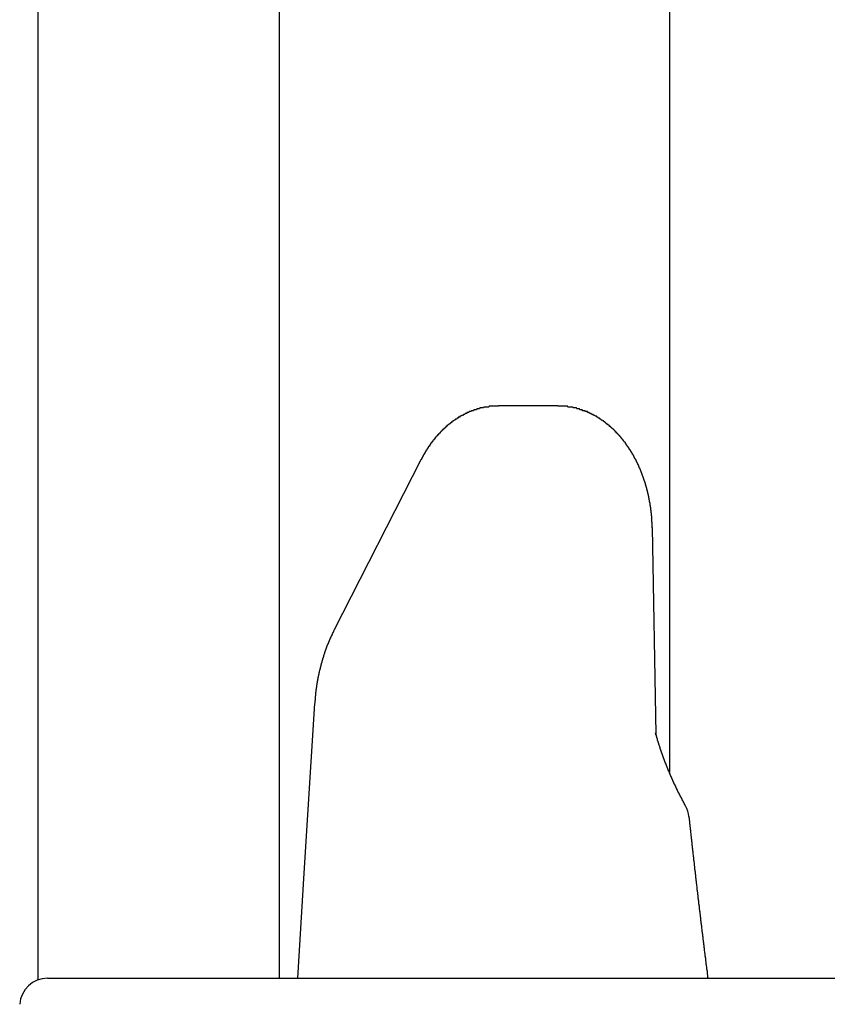
# Model space of a CAD drawing. Extents: x 0 to 990, y 0 to 1595.
# Drawn here: x 205 to 214, y 1351 to 1362 of the extents above; entities that cross this region are included whole.
import ezdxf

# ---------------------------------------------------------------- set-up
doc = ezdxf.new("R2010")
doc.units = 0
doc.layers.get('0').update_dxf_attribs({"linetype": 'CONTINUOUS'})
doc.layers.add('YKK_12', color=2, linetype='CONTINUOUS')
doc.layers.add('YKK_13', color=4, linetype='CONTINUOUS')

msp = doc.modelspace()

# ---------------------------------------------------------------- linework, layer by layer
for points in [[(210.45, 1357.51, 0), (210.447, 1357.51, 0), (210.444, 1357.51, 0), (210.441, 1357.51, 0), (210.438, 1357.51, 0), (210.435, 1357.51, 0), (210.432, 1357.51, 0), (210.429, 1357.51, 0), (210.426, 1357.51, 0), (210.424, 1357.51, 0), (210.421, 1357.51, 0), (210.418, 1357.51, 0), (210.415, 1357.51, 0), (210.412, 1357.51, 0), (210.409, 1357.51, 0), (210.406, 1357.51, 0), (210.403, 1357.51, 0), (210.4, 1357.51, 0), (210.397, 1357.51, 0), (210.394, 1357.51, 0), (210.391, 1357.51, 0), (210.389, 1357.51, 0), (210.386, 1357.51, 0), (210.383, 1357.51, 0), (210.38, 1357.51, 0), (210.377, 1357.51, 0), (210.374, 1357.51, 0), (210.371, 1357.51, 0), (210.368, 1357.51, 0), (210.365, 1357.51, 0), (210.362, 1357.51, 0), (210.36, 1357.51, 0), (210.357, 1357.51, 0), (210.354, 1357.51, 0), (210.351, 1357.51, 0), (210.348, 1357.51, 0), (210.345, 1357.5, 0), (210.342, 1357.5, 0), (210.339, 1357.5, 0), (210.336, 1357.5, 0), (210.333, 1357.5, 0), (210.331, 1357.5, 0), (210.328, 1357.5, 0), (210.325, 1357.5, 0), (210.322, 1357.5, 0), (210.319, 1357.5, 0), (210.316, 1357.5, 0), (210.313, 1357.5, 0), (210.31, 1357.5, 0), (210.308, 1357.5, 0), (210.305, 1357.5, 0), (210.302, 1357.5, 0), (210.299, 1357.5, 0), (210.296, 1357.5, 0), (210.293, 1357.5, 0), (210.29, 1357.5, 0), (210.288, 1357.49, 0), (210.285, 1357.49, 0), (210.282, 1357.49, 0), (210.279, 1357.49, 0), (210.276, 1357.49, 0), (210.273, 1357.49, 0), (210.27, 1357.49, 0), (210.268, 1357.49, 0), (210.265, 1357.49, 0), (210.262, 1357.49, 0), (210.259, 1357.49, 0), (210.256, 1357.49, 0), (210.254, 1357.49, 0), (210.251, 1357.49, 0), (210.248, 1357.49, 0), (210.245, 1357.48, 0), (210.242, 1357.48, 0), (210.239, 1357.48, 0), (210.237, 1357.48, 0), (210.234, 1357.48, 0), (210.231, 1357.48, 0), (210.228, 1357.48, 0), (210.226, 1357.48, 0), (210.223, 1357.48, 0), (210.22, 1357.48, 0), (210.217, 1357.48, 0), (210.214, 1357.48, 0), (210.212, 1357.47, 0), (210.209, 1357.47, 0), (210.206, 1357.47, 0), (210.203, 1357.47, 0), (210.201, 1357.47, 0), (210.198, 1357.47, 0), (210.195, 1357.47, 0), (210.192, 1357.47, 0), (210.19, 1357.47, 0), (210.187, 1357.47, 0), (210.184, 1357.47, 0), (210.181, 1357.46, 0), (210.179, 1357.46, 0), (210.176, 1357.46, 0), (210.173, 1357.46, 0), (210.171, 1357.46, 0), (210.168, 1357.46, 0), (210.165, 1357.46, 0), (210.162, 1357.46, 0), (210.16, 1357.46, 0), (210.157, 1357.46, 0), (210.154, 1357.45, 0), (210.152, 1357.45, 0), (210.149, 1357.45, 0), (210.146, 1357.45, 0), (210.144, 1357.45, 0), (210.141, 1357.45, 0), (210.138, 1357.45, 0), (210.136, 1357.45, 0), (210.133, 1357.45, 0), (210.13, 1357.44, 0), (210.128, 1357.44, 0), (210.125, 1357.44, 0), (210.122, 1357.44, 0), (210.12, 1357.44, 0), (210.117, 1357.44, 0), (210.115, 1357.44, 0), (210.112, 1357.44, 0), (210.109, 1357.44, 0), (210.107, 1357.43, 0), (210.104, 1357.43, 0), (210.102, 1357.43, 0), (210.099, 1357.43, 0), (210.096, 1357.43, 0), (210.094, 1357.43, 0), (210.091, 1357.43, 0), (210.089, 1357.43, 0), (210.086, 1357.42, 0), (210.084, 1357.42, 0), (210.081, 1357.42, 0), (210.078, 1357.42, 0), (210.076, 1357.42, 0), (210.073, 1357.42, 0), (210.071, 1357.42, 0), (210.068, 1357.41, 0), (210.066, 1357.41, 0), (210.063, 1357.41, 0), (210.061, 1357.41, 0), (210.058, 1357.41, 0), (210.056, 1357.41, 0), (210.053, 1357.41, 0), (210.051, 1357.41, 0), (210.048, 1357.4, 0), (210.046, 1357.4, 0), (210.043, 1357.4, 0), (210.041, 1357.4, 0), (210.038, 1357.4, 0), (210.036, 1357.4, 0), (210.033, 1357.4, 0), (210.031, 1357.39, 0), (210.028, 1357.39, 0), (210.026, 1357.39, 0), (210.024, 1357.39, 0), (210.021, 1357.39, 0), (210.019, 1357.39, 0), (210.016, 1357.39, 0), (210.014, 1357.38, 0), (210.011, 1357.38, 0), (210.009, 1357.38, 0), (210.007, 1357.38, 0), (210.004, 1357.38, 0), (210.002, 1357.38, 0), (210, 1357.37, 0), (209.997, 1357.37, 0), (209.995, 1357.37, 0), (209.992, 1357.37, 0), (209.99, 1357.37, 0), (209.988, 1357.37, 0), (209.985, 1357.37, 0), (209.983, 1357.36, 0), (209.981, 1357.36, 0), (209.978, 1357.36, 0), (209.976, 1357.36, 0), (209.974, 1357.36, 0), (209.971, 1357.36, 0), (209.969, 1357.35, 0), (209.967, 1357.35, 0), (209.964, 1357.35, 0), (209.962, 1357.35, 0), (209.96, 1357.35, 0), (209.958, 1357.35, 0), (209.955, 1357.34, 0), (209.953, 1357.34, 0), (209.951, 1357.34, 0), (209.948, 1357.34, 0), (209.946, 1357.34, 0), (209.944, 1357.34, 0), (209.942, 1357.33, 0), (209.939, 1357.33, 0), (209.937, 1357.33, 0), (209.935, 1357.33, 0), (209.933, 1357.33, 0), (209.931, 1357.33, 0), (209.928, 1357.32, 0), (209.926, 1357.32, 0), (209.924, 1357.32, 0), (209.922, 1357.32, 0), (209.92, 1357.32, 0), (209.917, 1357.31, 0), (209.915, 1357.31, 0), (209.913, 1357.31, 0), (209.911, 1357.31, 0), (209.909, 1357.31, 0), (209.907, 1357.31, 0), (209.904, 1357.3, 0), (209.902, 1357.3, 0), (209.9, 1357.3, 0), (209.898, 1357.3, 0), (209.896, 1357.3, 0), (209.894, 1357.3, 0), (209.892, 1357.29, 0), (209.89, 1357.29, 0), (209.887, 1357.29, 0), (209.885, 1357.29, 0), (209.883, 1357.29, 0), (209.881, 1357.28, 0), (209.879, 1357.28, 0), (209.877, 1357.28, 0), (209.875, 1357.28, 0), (209.873, 1357.28, 0), (209.871, 1357.27, 0), (209.869, 1357.27, 0), (209.867, 1357.27, 0), (209.865, 1357.27, 0), (209.863, 1357.27, 0), (209.861, 1357.27, 0), (209.859, 1357.26, 0), (209.857, 1357.26, 0), (209.855, 1357.26, 0), (209.853, 1357.26, 0), (209.851, 1357.26, 0), (209.849, 1357.25, 0), (209.847, 1357.25, 0), (209.845, 1357.25, 0), (209.843, 1357.25, 0), (209.841, 1357.25, 0), (209.839, 1357.24, 0), (209.837, 1357.24, 0), (209.835, 1357.24, 0), (209.833, 1357.24, 0), (209.831, 1357.24, 0), (209.829, 1357.23, 0), (209.827, 1357.23, 0), (209.825, 1357.23, 0), (209.823, 1357.23, 0), (209.821, 1357.23, 0), (209.819, 1357.22, 0), (209.818, 1357.22, 0), (209.816, 1357.22, 0), (209.814, 1357.22, 0), (209.812, 1357.22, 0), (209.81, 1357.21, 0), (209.808, 1357.21, 0), (209.806, 1357.21, 0), (209.804, 1357.21, 0), (209.803, 1357.21, 0), (209.801, 1357.2, 0), (209.799, 1357.2, 0), (209.797, 1357.2, 0), (209.795, 1357.2, 0), (209.793, 1357.2, 0), (209.792, 1357.19, 0), (209.79, 1357.19, 0), (209.788, 1357.19, 0), (209.786, 1357.19, 0), (209.784, 1357.19, 0), (209.782, 1357.18, 0), (209.781, 1357.18, 0), (209.779, 1357.18, 0), (209.777, 1357.18, 0), (209.775, 1357.18, 0), (209.774, 1357.17, 0), (209.772, 1357.17, 0), (209.77, 1357.17, 0), (209.768, 1357.17, 0), (209.767, 1357.17, 0), (209.765, 1357.16, 0), (209.763, 1357.16, 0), (209.761, 1357.16, 0), (209.76, 1357.16, 0), (209.758, 1357.15, 0), (209.756, 1357.15, 0), (209.754, 1357.15, 0), (209.753, 1357.15, 0), (209.751, 1357.15, 0), (209.749, 1357.14, 0), (209.748, 1357.14, 0), (209.746, 1357.14, 0), (209.744, 1357.14, 0), (209.743, 1357.14, 0), (209.741, 1357.13, 0), (209.739, 1357.13, 0), (209.738, 1357.13, 0), (209.736, 1357.13, 0), (209.734, 1357.12, 0), (209.733, 1357.12, 0), (209.731, 1357.12, 0), (209.729, 1357.12, 0), (209.728, 1357.12, 0), (209.726, 1357.11, 0), (209.725, 1357.11, 0), (209.723, 1357.11, 0), (209.721, 1357.11, 0), (209.72, 1357.11, 0), (209.718, 1357.1, 0), (209.717, 1357.1, 0), (209.715, 1357.1, 0), (209.713, 1357.1, 0), (209.712, 1357.09, 0), (209.71, 1357.09, 0), (209.709, 1357.09, 0), (209.707, 1357.09, 0), (209.706, 1357.09, 0), (209.704, 1357.08, 0), (209.703, 1357.08, 0), (209.701, 1357.08, 0), (209.7, 1357.08, 0), (209.698, 1357.07, 0), (209.697, 1357.07, 0), (209.695, 1357.07, 0), (209.694, 1357.07, 0), (209.692, 1357.07, 0), (209.691, 1357.06, 0), (209.689, 1357.06, 0), (209.688, 1357.06, 0), (209.686, 1357.06, 0), (209.685, 1357.05, 0), (209.683, 1357.05, 0), (209.682, 1357.05, 0), (209.68, 1357.05, 0), (209.679, 1357.05, 0), (209.677, 1357.04, 0), (209.676, 1357.04, 0), (209.675, 1357.04, 0), (209.673, 1357.04, 0), (209.672, 1357.03, 0), (209.67, 1357.03, 0), (209.669, 1357.03, 0), (209.668, 1357.03, 0), (209.666, 1357.02, 0), (209.665, 1357.02, 0), (209.664, 1357.02, 0), (209.662, 1357.02, 0), (209.661, 1357.02, 0), (209.659, 1357.01, 0), (209.658, 1357.01, 0), (209.657, 1357.01, 0), (209.655, 1357.01, 0), (209.654, 1357, 0), (209.653, 1357, 0), (209.651, 1357, 0), (209.65, 1357, 0), (209.649, 1356.99, 0), (209.647, 1356.99, 0), (209.646, 1356.99, 0), (209.645, 1356.99, 0), (209.644, 1356.99, 0), (209.642, 1356.98, 0), (209.641, 1356.98, 0), (209.64, 1356.98, 0), (209.638, 1356.98, 0), (209.637, 1356.97, 0), (209.636, 1356.97, 0), (209.634, 1356.97, 0), (209.633, 1356.97, 0), (209.632, 1356.96, 0), (209.631, 1356.96, 0), (209.629, 1356.96, 0), (209.628, 1356.96, 0), (209.627, 1356.96, 0), (209.626, 1356.95, 0), (209.624, 1356.95, 0), (209.623, 1356.95, 0), (209.622, 1356.95, 0), (209.62, 1356.94, 0), (209.619, 1356.94, 0), (209.618, 1356.94, 0), (209.617, 1356.94, 0), (209.615, 1356.93, 0), (209.614, 1356.93, 0), (209.613, 1356.93, 0)], [(212.104, 1356.2, 0), (212.104, 1356.2, 0), (212.104, 1356.21, 0), (212.103, 1356.21, 0), (212.103, 1356.21, 0), (212.103, 1356.22, 0), (212.103, 1356.22, 0), (212.103, 1356.22, 0), (212.103, 1356.23, 0), (212.103, 1356.23, 0), (212.103, 1356.23, 0), (212.102, 1356.24, 0), (212.102, 1356.24, 0), (212.102, 1356.24, 0), (212.102, 1356.25, 0), (212.102, 1356.25, 0), (212.102, 1356.25, 0), (212.102, 1356.26, 0), (212.101, 1356.26, 0), (212.101, 1356.27, 0), (212.101, 1356.27, 0), (212.101, 1356.27, 0), (212.101, 1356.28, 0), (212.101, 1356.28, 0), (212.1, 1356.28, 0), (212.1, 1356.29, 0), (212.1, 1356.29, 0), (212.1, 1356.29, 0), (212.1, 1356.3, 0), (212.099, 1356.3, 0), (212.099, 1356.3, 0), (212.099, 1356.31, 0), (212.099, 1356.31, 0), (212.098, 1356.31, 0), (212.098, 1356.32, 0), (212.098, 1356.32, 0), (212.098, 1356.32, 0), (212.097, 1356.33, 0), (212.097, 1356.33, 0), (212.097, 1356.33, 0), (212.096, 1356.34, 0), (212.096, 1356.34, 0), (212.096, 1356.34, 0), (212.096, 1356.35, 0), (212.095, 1356.35, 0), (212.095, 1356.35, 0), (212.095, 1356.36, 0), (212.094, 1356.36, 0), (212.094, 1356.36, 0), (212.093, 1356.37, 0), (212.093, 1356.37, 0), (212.093, 1356.37, 0), (212.092, 1356.38, 0), (212.092, 1356.38, 0), (212.091, 1356.38, 0), (212.091, 1356.39, 0), (212.091, 1356.39, 0), (212.09, 1356.39, 0), (212.09, 1356.4, 0), (212.089, 1356.4, 0), (212.089, 1356.4, 0), (212.088, 1356.41, 0), (212.088, 1356.41, 0), (212.088, 1356.41, 0), (212.087, 1356.42, 0), (212.087, 1356.42, 0), (212.086, 1356.42, 0), (212.086, 1356.43, 0), (212.085, 1356.43, 0), (212.085, 1356.43, 0), (212.084, 1356.44, 0), (212.084, 1356.44, 0), (212.083, 1356.44, 0), (212.082, 1356.45, 0), (212.082, 1356.45, 0), (212.081, 1356.45, 0), (212.081, 1356.46, 0), (212.08, 1356.46, 0), (212.08, 1356.46, 0), (212.079, 1356.47, 0), (212.079, 1356.47, 0), (212.078, 1356.47, 0), (212.077, 1356.48, 0), (212.077, 1356.48, 0), (212.076, 1356.48, 0), (212.076, 1356.49, 0), (212.075, 1356.49, 0), (212.074, 1356.49, 0), (212.074, 1356.5, 0), (212.073, 1356.5, 0), (212.072, 1356.5, 0), (212.072, 1356.51, 0), (212.071, 1356.51, 0), (212.07, 1356.51, 0), (212.07, 1356.52, 0), (212.069, 1356.52, 0), (212.068, 1356.52, 0), (212.068, 1356.53, 0), (212.067, 1356.53, 0), (212.066, 1356.53, 0), (212.066, 1356.54, 0), (212.065, 1356.54, 0), (212.064, 1356.54, 0), (212.063, 1356.55, 0), (212.063, 1356.55, 0), (212.062, 1356.55, 0), (212.061, 1356.56, 0), (212.06, 1356.56, 0), (212.06, 1356.56, 0), (212.059, 1356.57, 0), (212.058, 1356.57, 0), (212.057, 1356.57, 0), (212.057, 1356.58, 0), (212.056, 1356.58, 0), (212.055, 1356.58, 0), (212.054, 1356.59, 0), (212.053, 1356.59, 0), (212.052, 1356.59, 0), (212.052, 1356.6, 0), (212.051, 1356.6, 0), (212.05, 1356.6, 0), (212.049, 1356.61, 0), (212.048, 1356.61, 0), (212.047, 1356.61, 0), (212.047, 1356.62, 0), (212.046, 1356.62, 0), (212.045, 1356.62, 0), (212.044, 1356.63, 0), (212.043, 1356.63, 0), (212.042, 1356.63, 0), (212.041, 1356.64, 0), (212.04, 1356.64, 0), (212.039, 1356.64, 0), (212.038, 1356.65, 0), (212.037, 1356.65, 0), (212.036, 1356.65, 0), (212.036, 1356.66, 0), (212.035, 1356.66, 0), (212.034, 1356.66, 0), (212.033, 1356.67, 0), (212.032, 1356.67, 0), (212.031, 1356.67, 0), (212.03, 1356.68, 0), (212.029, 1356.68, 0), (212.028, 1356.68, 0), (212.027, 1356.69, 0), (212.026, 1356.69, 0), (212.025, 1356.69, 0), (212.024, 1356.7, 0), (212.022, 1356.7, 0), (212.021, 1356.7, 0), (212.02, 1356.71, 0), (212.019, 1356.71, 0), (212.018, 1356.71, 0), (212.017, 1356.72, 0), (212.016, 1356.72, 0), (212.015, 1356.72, 0), (212.014, 1356.72, 0), (212.013, 1356.73, 0), (212.012, 1356.73, 0), (212.01, 1356.73, 0), (212.009, 1356.74, 0), (212.008, 1356.74, 0), (212.007, 1356.74, 0), (212.006, 1356.75, 0), (212.005, 1356.75, 0), (212.004, 1356.75, 0), (212.002, 1356.76, 0), (212.001, 1356.76, 0), (212, 1356.76, 0), (211.999, 1356.77, 0), (211.998, 1356.77, 0), (211.996, 1356.77, 0), (211.995, 1356.78, 0), (211.994, 1356.78, 0), (211.993, 1356.78, 0), (211.991, 1356.79, 0), (211.99, 1356.79, 0), (211.989, 1356.79, 0), (211.988, 1356.8, 0), (211.986, 1356.8, 0), (211.985, 1356.8, 0), (211.984, 1356.81, 0), (211.982, 1356.81, 0), (211.981, 1356.81, 0), (211.98, 1356.82, 0), (211.978, 1356.82, 0), (211.977, 1356.82, 0), (211.976, 1356.82, 0), (211.974, 1356.83, 0), (211.973, 1356.83, 0), (211.972, 1356.83, 0), (211.97, 1356.84, 0), (211.969, 1356.84, 0), (211.968, 1356.84, 0), (211.966, 1356.85, 0), (211.965, 1356.85, 0), (211.963, 1356.85, 0), (211.962, 1356.86, 0), (211.961, 1356.86, 0), (211.959, 1356.86, 0), (211.958, 1356.87, 0), (211.956, 1356.87, 0), (211.955, 1356.87, 0), (211.953, 1356.88, 0), (211.952, 1356.88, 0), (211.95, 1356.88, 0), (211.949, 1356.89, 0), (211.947, 1356.89, 0), (211.946, 1356.89, 0), (211.944, 1356.89, 0), (211.943, 1356.9, 0), (211.941, 1356.9, 0), (211.94, 1356.9, 0), (211.938, 1356.91, 0), (211.937, 1356.91, 0), (211.935, 1356.91, 0), (211.934, 1356.92, 0), (211.932, 1356.92, 0), (211.93, 1356.92, 0), (211.929, 1356.93, 0), (211.927, 1356.93, 0), (211.926, 1356.93, 0), (211.924, 1356.94, 0), (211.922, 1356.94, 0), (211.921, 1356.94, 0), (211.919, 1356.94, 0), (211.917, 1356.95, 0), (211.916, 1356.95, 0), (211.914, 1356.95, 0), (211.912, 1356.96, 0), (211.911, 1356.96, 0), (211.909, 1356.96, 0), (211.907, 1356.97, 0), (211.906, 1356.97, 0), (211.904, 1356.97, 0), (211.902, 1356.98, 0), (211.9, 1356.98, 0), (211.899, 1356.98, 0), (211.897, 1356.98, 0), (211.895, 1356.99, 0), (211.893, 1356.99, 0), (211.892, 1356.99, 0), (211.89, 1357, 0), (211.888, 1357, 0), (211.886, 1357, 0), (211.884, 1357.01, 0), (211.883, 1357.01, 0), (211.881, 1357.01, 0), (211.879, 1357.01, 0), (211.877, 1357.02, 0), (211.875, 1357.02, 0), (211.873, 1357.02, 0), (211.871, 1357.03, 0), (211.87, 1357.03, 0), (211.868, 1357.03, 0), (211.866, 1357.04, 0), (211.864, 1357.04, 0), (211.862, 1357.04, 0), (211.86, 1357.04, 0), (211.858, 1357.05, 0), (211.856, 1357.05, 0), (211.854, 1357.05, 0), (211.852, 1357.06, 0), (211.85, 1357.06, 0), (211.848, 1357.06, 0), (211.846, 1357.07, 0), (211.844, 1357.07, 0), (211.842, 1357.07, 0), (211.84, 1357.07, 0), (211.838, 1357.08, 0), (211.836, 1357.08, 0), (211.834, 1357.08, 0), (211.832, 1357.09, 0), (211.83, 1357.09, 0), (211.828, 1357.09, 0), (211.826, 1357.09, 0), (211.824, 1357.1, 0), (211.822, 1357.1, 0), (211.82, 1357.1, 0), (211.818, 1357.11, 0), (211.815, 1357.11, 0), (211.813, 1357.11, 0), (211.811, 1357.12, 0), (211.809, 1357.12, 0), (211.807, 1357.12, 0), (211.805, 1357.12, 0), (211.802, 1357.13, 0), (211.8, 1357.13, 0), (211.798, 1357.13, 0), (211.796, 1357.14, 0), (211.794, 1357.14, 0), (211.791, 1357.14, 0), (211.789, 1357.14, 0), (211.787, 1357.15, 0), (211.785, 1357.15, 0), (211.782, 1357.15, 0), (211.78, 1357.15, 0), (211.778, 1357.16, 0), (211.776, 1357.16, 0), (211.773, 1357.16, 0), (211.771, 1357.17, 0), (211.769, 1357.17, 0), (211.766, 1357.17, 0), (211.764, 1357.17, 0), (211.762, 1357.18, 0), (211.759, 1357.18, 0), (211.757, 1357.18, 0), (211.754, 1357.19, 0), (211.752, 1357.19, 0), (211.75, 1357.19, 0), (211.747, 1357.19, 0), (211.745, 1357.2, 0), (211.742, 1357.2, 0), (211.74, 1357.2, 0), (211.737, 1357.2, 0), (211.735, 1357.21, 0), (211.733, 1357.21, 0), (211.73, 1357.21, 0), (211.728, 1357.21, 0), (211.725, 1357.22, 0), (211.723, 1357.22, 0), (211.72, 1357.22, 0), (211.718, 1357.23, 0), (211.715, 1357.23, 0), (211.712, 1357.23, 0), (211.71, 1357.23, 0), (211.707, 1357.24, 0), (211.705, 1357.24, 0), (211.702, 1357.24, 0), (211.7, 1357.24, 0), (211.697, 1357.25, 0), (211.694, 1357.25, 0), (211.692, 1357.25, 0), (211.689, 1357.25, 0), (211.686, 1357.26, 0), (211.684, 1357.26, 0), (211.681, 1357.26, 0), (211.678, 1357.26, 0), (211.676, 1357.27, 0), (211.673, 1357.27, 0), (211.67, 1357.27, 0), (211.668, 1357.27, 0), (211.665, 1357.28, 0), (211.662, 1357.28, 0), (211.659, 1357.28, 0), (211.657, 1357.28, 0), (211.654, 1357.29, 0), (211.651, 1357.29, 0), (211.648, 1357.29, 0), (211.645, 1357.29, 0), (211.643, 1357.3, 0), (211.64, 1357.3, 0), (211.637, 1357.3, 0), (211.634, 1357.3, 0), (211.631, 1357.31, 0), (211.628, 1357.31, 0), (211.626, 1357.31, 0), (211.623, 1357.31, 0), (211.62, 1357.31, 0), (211.617, 1357.32, 0), (211.614, 1357.32, 0), (211.611, 1357.32, 0), (211.608, 1357.32, 0), (211.605, 1357.33, 0), (211.602, 1357.33, 0), (211.599, 1357.33, 0), (211.596, 1357.33, 0), (211.593, 1357.34, 0), (211.59, 1357.34, 0), (211.587, 1357.34, 0), (211.584, 1357.34, 0), (211.581, 1357.34, 0), (211.578, 1357.35, 0), (211.575, 1357.35, 0), (211.572, 1357.35, 0), (211.569, 1357.35, 0), (211.566, 1357.36, 0), (211.563, 1357.36, 0), (211.56, 1357.36, 0), (211.557, 1357.36, 0), (211.554, 1357.36, 0), (211.551, 1357.37, 0), (211.548, 1357.37, 0), (211.544, 1357.37, 0), (211.541, 1357.37, 0), (211.538, 1357.37, 0), (211.535, 1357.38, 0), (211.532, 1357.38, 0), (211.529, 1357.38, 0), (211.525, 1357.38, 0), (211.522, 1357.38, 0), (211.519, 1357.39, 0), (211.516, 1357.39, 0), (211.513, 1357.39, 0), (211.509, 1357.39, 0), (211.506, 1357.39, 0), (211.503, 1357.4, 0), (211.5, 1357.4, 0), (211.496, 1357.4, 0), (211.493, 1357.4, 0), (211.49, 1357.4, 0), (211.486, 1357.41, 0), (211.483, 1357.41, 0), (211.48, 1357.41, 0), (211.477, 1357.41, 0), (211.473, 1357.41, 0), (211.47, 1357.41, 0), (211.466, 1357.42, 0), (211.463, 1357.42, 0), (211.46, 1357.42, 0), (211.456, 1357.42, 0), (211.453, 1357.42, 0), (211.45, 1357.42, 0), (211.446, 1357.43, 0), (211.443, 1357.43, 0), (211.439, 1357.43, 0), (211.436, 1357.43, 0), (211.432, 1357.43, 0), (211.429, 1357.43, 0), (211.426, 1357.44, 0), (211.422, 1357.44, 0), (211.419, 1357.44, 0), (211.415, 1357.44, 0), (211.412, 1357.44, 0), (211.408, 1357.44, 0), (211.405, 1357.45, 0), (211.401, 1357.45, 0), (211.398, 1357.45, 0), (211.394, 1357.45, 0), (211.391, 1357.45, 0), (211.387, 1357.45, 0), (211.383, 1357.45, 0), (211.38, 1357.46, 0), (211.376, 1357.46, 0), (211.373, 1357.46, 0), (211.369, 1357.46, 0), (211.366, 1357.46, 0), (211.362, 1357.46, 0), (211.358, 1357.46, 0), (211.355, 1357.46, 0), (211.351, 1357.47, 0), (211.348, 1357.47, 0), (211.344, 1357.47, 0), (211.34, 1357.47, 0), (211.337, 1357.47, 0), (211.333, 1357.47, 0), (211.329, 1357.47, 0), (211.326, 1357.47, 0), (211.322, 1357.48, 0), (211.318, 1357.48, 0), (211.315, 1357.48, 0), (211.311, 1357.48, 0), (211.307, 1357.48, 0), (211.304, 1357.48, 0), (211.3, 1357.48, 0), (211.296, 1357.48, 0), (211.293, 1357.48, 0), (211.289, 1357.49, 0), (211.285, 1357.49, 0), (211.281, 1357.49, 0), (211.278, 1357.49, 0), (211.274, 1357.49, 0), (211.27, 1357.49, 0), (211.266, 1357.49, 0), (211.263, 1357.49, 0), (211.259, 1357.49, 0), (211.255, 1357.49, 0), (211.251, 1357.49, 0), (211.248, 1357.5, 0), (211.244, 1357.5, 0), (211.24, 1357.5, 0), (211.236, 1357.5, 0), (211.232, 1357.5, 0), (211.229, 1357.5, 0), (211.225, 1357.5, 0), (211.221, 1357.5, 0), (211.217, 1357.5, 0), (211.213, 1357.5, 0), (211.21, 1357.5, 0), (211.206, 1357.5, 0), (211.202, 1357.5, 0), (211.198, 1357.5, 0), (211.194, 1357.5, 0), (211.19, 1357.51, 0), (211.187, 1357.51, 0), (211.183, 1357.51, 0), (211.179, 1357.51, 0), (211.175, 1357.51, 0), (211.171, 1357.51, 0), (211.167, 1357.51, 0), (211.164, 1357.51, 0), (211.16, 1357.51, 0), (211.156, 1357.51, 0), (211.152, 1357.51, 0), (211.148, 1357.51, 0), (211.144, 1357.51, 0), (211.14, 1357.51, 0), (211.137, 1357.51, 0), (211.133, 1357.51, 0), (211.129, 1357.51, 0), (211.125, 1357.51, 0), (211.121, 1357.51, 0), (211.117, 1357.51, 0), (211.113, 1357.51, 0), (211.109, 1357.51, 0), (211.106, 1357.51, 0), (211.102, 1357.51, 0), (211.098, 1357.51, 0), (211.094, 1357.51, 0), (211.09, 1357.51, 0), (211.086, 1357.51, 0)], [(208.677, 1355.09, 0), (208.676, 1355.09, 0), (208.674, 1355.09, 0), (208.673, 1355.09, 0), (208.671, 1355.08, 0), (208.67, 1355.08, 0), (208.668, 1355.08, 0), (208.667, 1355.07, 0), (208.666, 1355.07, 0), (208.664, 1355.07, 0), (208.663, 1355.06, 0), (208.661, 1355.06, 0), (208.66, 1355.06, 0), (208.658, 1355.06, 0), (208.657, 1355.05, 0), (208.656, 1355.05, 0), (208.654, 1355.05, 0), (208.653, 1355.04, 0), (208.651, 1355.04, 0), (208.65, 1355.04, 0), (208.649, 1355.04, 0), (208.647, 1355.03, 0), (208.646, 1355.03, 0), (208.644, 1355.03, 0), (208.643, 1355.02, 0), (208.642, 1355.02, 0), (208.64, 1355.02, 0), (208.639, 1355.01, 0), (208.638, 1355.01, 0), (208.636, 1355.01, 0), (208.635, 1355.01, 0), (208.634, 1355, 0), (208.632, 1355, 0), (208.631, 1355, 0), (208.63, 1354.99, 0), (208.628, 1354.99, 0), (208.627, 1354.99, 0), (208.626, 1354.98, 0), (208.624, 1354.98, 0), (208.623, 1354.98, 0), (208.622, 1354.98, 0), (208.621, 1354.97, 0), (208.619, 1354.97, 0), (208.618, 1354.97, 0), (208.617, 1354.96, 0), (208.616, 1354.96, 0), (208.614, 1354.96, 0), (208.613, 1354.95, 0), (208.612, 1354.95, 0), (208.611, 1354.95, 0), (208.61, 1354.95, 0), (208.608, 1354.94, 0), (208.607, 1354.94, 0), (208.606, 1354.94, 0), (208.605, 1354.93, 0), (208.604, 1354.93, 0), (208.602, 1354.93, 0), (208.601, 1354.92, 0), (208.6, 1354.92, 0), (208.599, 1354.92, 0), (208.598, 1354.92, 0), (208.597, 1354.91, 0), (208.596, 1354.91, 0), (208.594, 1354.91, 0), (208.593, 1354.9, 0), (208.592, 1354.9, 0), (208.591, 1354.9, 0), (208.59, 1354.89, 0), (208.589, 1354.89, 0), (208.588, 1354.89, 0), (208.587, 1354.88, 0), (208.586, 1354.88, 0), (208.584, 1354.88, 0), (208.583, 1354.88, 0), (208.582, 1354.87, 0), (208.581, 1354.87, 0), (208.58, 1354.87, 0), (208.579, 1354.86, 0), (208.578, 1354.86, 0), (208.577, 1354.86, 0), (208.576, 1354.85, 0), (208.575, 1354.85, 0), (208.574, 1354.85, 0), (208.573, 1354.84, 0), (208.572, 1354.84, 0), (208.571, 1354.84, 0), (208.57, 1354.84, 0), (208.569, 1354.83, 0), (208.568, 1354.83, 0), (208.567, 1354.83, 0), (208.566, 1354.82, 0), (208.565, 1354.82, 0), (208.564, 1354.82, 0), (208.563, 1354.81, 0), (208.562, 1354.81, 0), (208.561, 1354.81, 0), (208.56, 1354.8, 0), (208.559, 1354.8, 0), (208.558, 1354.8, 0), (208.557, 1354.8, 0), (208.556, 1354.79, 0), (208.555, 1354.79, 0), (208.554, 1354.79, 0), (208.554, 1354.78, 0), (208.553, 1354.78, 0), (208.552, 1354.78, 0), (208.551, 1354.77, 0), (208.55, 1354.77, 0), (208.549, 1354.77, 0), (208.548, 1354.76, 0), (208.547, 1354.76, 0), (208.546, 1354.76, 0), (208.545, 1354.76, 0), (208.545, 1354.75, 0), (208.544, 1354.75, 0), (208.543, 1354.75, 0), (208.542, 1354.74, 0), (208.541, 1354.74, 0), (208.54, 1354.74, 0), (208.539, 1354.73, 0), (208.539, 1354.73, 0), (208.538, 1354.73, 0), (208.537, 1354.72, 0), (208.536, 1354.72, 0), (208.535, 1354.72, 0), (208.534, 1354.72, 0), (208.534, 1354.71, 0), (208.533, 1354.71, 0), (208.532, 1354.71, 0), (208.531, 1354.7, 0), (208.53, 1354.7, 0), (208.53, 1354.7, 0), (208.529, 1354.69, 0), (208.528, 1354.69, 0), (208.527, 1354.69, 0), (208.527, 1354.68, 0), (208.526, 1354.68, 0), (208.525, 1354.68, 0), (208.524, 1354.67, 0), (208.524, 1354.67, 0), (208.523, 1354.67, 0), (208.522, 1354.67, 0), (208.521, 1354.66, 0), (208.521, 1354.66, 0), (208.52, 1354.66, 0), (208.519, 1354.65, 0), (208.518, 1354.65, 0), (208.518, 1354.65, 0), (208.517, 1354.64, 0), (208.516, 1354.64, 0), (208.516, 1354.64, 0), (208.515, 1354.63, 0), (208.514, 1354.63, 0), (208.514, 1354.63, 0), (208.513, 1354.62, 0), (208.512, 1354.62, 0), (208.512, 1354.62, 0), (208.511, 1354.62, 0), (208.51, 1354.61, 0), (208.51, 1354.61, 0), (208.509, 1354.61, 0), (208.508, 1354.6, 0), (208.508, 1354.6, 0), (208.507, 1354.6, 0), (208.506, 1354.59, 0), (208.506, 1354.59, 0), (208.505, 1354.59, 0), (208.504, 1354.58, 0), (208.504, 1354.58, 0), (208.503, 1354.58, 0), (208.503, 1354.57, 0), (208.502, 1354.57, 0), (208.501, 1354.57, 0), (208.501, 1354.57, 0), (208.5, 1354.56, 0), (208.5, 1354.56, 0), (208.499, 1354.56, 0), (208.499, 1354.55, 0), (208.498, 1354.55, 0), (208.497, 1354.55, 0), (208.497, 1354.54, 0), (208.496, 1354.54, 0), (208.496, 1354.54, 0), (208.495, 1354.53, 0), (208.495, 1354.53, 0), (208.494, 1354.53, 0), (208.494, 1354.52, 0), (208.493, 1354.52, 0), (208.493, 1354.52, 0), (208.492, 1354.52, 0), (208.492, 1354.51, 0), (208.491, 1354.51, 0), (208.491, 1354.51, 0), (208.49, 1354.5, 0), (208.49, 1354.5, 0), (208.489, 1354.5, 0), (208.489, 1354.49, 0), (208.488, 1354.49, 0), (208.488, 1354.49, 0), (208.488, 1354.48, 0), (208.487, 1354.48, 0), (208.487, 1354.48, 0), (208.486, 1354.47, 0), (208.486, 1354.47, 0), (208.485, 1354.47, 0), (208.485, 1354.46, 0), (208.485, 1354.46, 0), (208.484, 1354.46, 0), (208.484, 1354.46, 0), (208.483, 1354.45, 0), (208.483, 1354.45, 0), (208.483, 1354.45, 0), (208.482, 1354.44, 0), (208.482, 1354.44, 0), (208.482, 1354.44, 0), (208.481, 1354.43, 0), (208.481, 1354.43, 0), (208.48, 1354.43, 0), (208.48, 1354.42, 0), (208.48, 1354.42, 0), (208.479, 1354.42, 0), (208.479, 1354.41, 0), (208.479, 1354.41, 0), (208.478, 1354.41, 0), (208.478, 1354.4, 0), (208.478, 1354.4, 0), (208.477, 1354.4, 0), (208.477, 1354.4, 0), (208.477, 1354.39, 0), (208.477, 1354.39, 0), (208.476, 1354.39, 0), (208.476, 1354.38, 0), (208.476, 1354.38, 0), (208.475, 1354.38, 0), (208.475, 1354.37, 0), (208.475, 1354.37, 0), (208.475, 1354.37, 0), (208.474, 1354.36, 0), (208.474, 1354.36, 0), (208.474, 1354.36, 0), (208.473, 1354.35, 0), (208.473, 1354.35, 0), (208.473, 1354.35, 0), (208.473, 1354.34, 0), (208.472, 1354.34, 0), (208.472, 1354.34, 0), (208.472, 1354.33, 0), (208.472, 1354.33, 0), (208.471, 1354.33, 0), (208.471, 1354.33, 0), (208.471, 1354.32, 0), (208.47, 1354.32, 0), (208.47, 1354.32, 0), (208.47, 1354.31, 0), (208.47, 1354.31, 0), (208.469, 1354.31, 0)], [(212.463, 1353.2, 0), (212.461, 1353.21, 0), (212.459, 1353.21, 0), (212.458, 1353.21, 0), (212.456, 1353.22, 0), (212.454, 1353.22, 0), (212.452, 1353.22, 0), (212.45, 1353.23, 0), (212.448, 1353.23, 0), (212.446, 1353.23, 0), (212.445, 1353.24, 0), (212.443, 1353.24, 0), (212.441, 1353.24, 0), (212.439, 1353.25, 0), (212.437, 1353.25, 0), (212.435, 1353.25, 0), (212.434, 1353.26, 0), (212.432, 1353.26, 0), (212.43, 1353.26, 0), (212.428, 1353.27, 0), (212.426, 1353.27, 0), (212.425, 1353.28, 0), (212.423, 1353.28, 0), (212.421, 1353.28, 0), (212.419, 1353.29, 0), (212.417, 1353.29, 0), (212.416, 1353.29, 0), (212.414, 1353.3, 0), (212.412, 1353.3, 0), (212.41, 1353.3, 0), (212.408, 1353.31, 0), (212.407, 1353.31, 0), (212.405, 1353.31, 0), (212.403, 1353.32, 0), (212.401, 1353.32, 0), (212.4, 1353.32, 0), (212.398, 1353.33, 0), (212.396, 1353.33, 0), (212.394, 1353.33, 0), (212.393, 1353.34, 0), (212.391, 1353.34, 0), (212.389, 1353.34, 0), (212.387, 1353.35, 0), (212.386, 1353.35, 0), (212.384, 1353.35, 0), (212.382, 1353.36, 0), (212.381, 1353.36, 0), (212.379, 1353.36, 0), (212.377, 1353.37, 0), (212.376, 1353.37, 0), (212.374, 1353.37, 0), (212.372, 1353.38, 0), (212.371, 1353.38, 0), (212.369, 1353.38, 0), (212.367, 1353.39, 0), (212.366, 1353.39, 0), (212.364, 1353.39, 0), (212.362, 1353.4, 0), (212.361, 1353.4, 0), (212.359, 1353.41, 0), (212.357, 1353.41, 0), (212.356, 1353.41, 0), (212.354, 1353.42, 0), (212.352, 1353.42, 0), (212.351, 1353.42, 0), (212.349, 1353.43, 0), (212.348, 1353.43, 0), (212.346, 1353.43, 0), (212.344, 1353.44, 0), (212.343, 1353.44, 0), (212.341, 1353.44, 0), (212.34, 1353.45, 0), (212.338, 1353.45, 0), (212.336, 1353.45, 0), (212.335, 1353.46, 0), (212.333, 1353.46, 0), (212.332, 1353.46, 0), (212.33, 1353.47, 0), (212.328, 1353.47, 0), (212.327, 1353.47, 0), (212.325, 1353.48, 0), (212.324, 1353.48, 0), (212.322, 1353.49, 0), (212.321, 1353.49, 0), (212.319, 1353.49, 0), (212.318, 1353.5, 0), (212.316, 1353.5, 0), (212.315, 1353.5, 0), (212.313, 1353.51, 0), (212.311, 1353.51, 0), (212.31, 1353.51, 0), (212.308, 1353.52, 0), (212.307, 1353.52, 0), (212.305, 1353.52, 0), (212.304, 1353.53, 0), (212.302, 1353.53, 0), (212.301, 1353.53, 0), (212.299, 1353.54, 0), (212.298, 1353.54, 0), (212.296, 1353.54, 0), (212.295, 1353.55, 0), (212.293, 1353.55, 0), (212.292, 1353.55, 0), (212.29, 1353.56, 0), (212.289, 1353.56, 0), (212.288, 1353.57, 0), (212.286, 1353.57, 0), (212.285, 1353.57, 0), (212.283, 1353.58, 0), (212.282, 1353.58, 0), (212.28, 1353.58, 0), (212.279, 1353.59, 0), (212.277, 1353.59, 0), (212.276, 1353.59, 0), (212.274, 1353.6, 0), (212.273, 1353.6, 0), (212.272, 1353.6, 0), (212.27, 1353.61, 0), (212.269, 1353.61, 0), (212.267, 1353.61, 0), (212.266, 1353.62, 0), (212.264, 1353.62, 0), (212.263, 1353.63, 0), (212.262, 1353.63, 0), (212.26, 1353.63, 0), (212.259, 1353.64, 0), (212.257, 1353.64, 0), (212.256, 1353.64, 0), (212.255, 1353.65, 0), (212.253, 1353.65, 0), (212.252, 1353.65, 0), (212.25, 1353.66, 0), (212.249, 1353.66, 0), (212.248, 1353.66, 0), (212.246, 1353.67, 0), (212.245, 1353.67, 0), (212.244, 1353.67, 0), (212.242, 1353.68, 0), (212.241, 1353.68, 0), (212.24, 1353.69, 0), (212.238, 1353.69, 0), (212.237, 1353.69, 0), (212.236, 1353.7, 0), (212.234, 1353.7, 0), (212.233, 1353.7, 0), (212.232, 1353.71, 0), (212.23, 1353.71, 0), (212.229, 1353.71, 0), (212.228, 1353.72, 0), (212.226, 1353.72, 0), (212.225, 1353.72, 0), (212.224, 1353.73, 0), (212.222, 1353.73, 0), (212.221, 1353.74, 0), (212.22, 1353.74, 0), (212.219, 1353.74, 0), (212.217, 1353.75, 0), (212.216, 1353.75, 0), (212.215, 1353.75, 0), (212.213, 1353.76, 0), (212.212, 1353.76, 0), (212.211, 1353.76, 0), (212.21, 1353.77, 0), (212.208, 1353.77, 0), (212.207, 1353.77, 0), (212.206, 1353.78, 0), (212.205, 1353.78, 0), (212.204, 1353.79, 0), (212.202, 1353.79, 0), (212.201, 1353.79, 0), (212.2, 1353.8, 0), (212.199, 1353.8, 0), (212.197, 1353.8, 0), (212.196, 1353.81, 0), (212.195, 1353.81, 0), (212.194, 1353.81, 0), (212.193, 1353.82, 0), (212.192, 1353.82, 0), (212.19, 1353.82, 0), (212.189, 1353.83, 0), (212.188, 1353.83, 0), (212.187, 1353.84, 0), (212.186, 1353.84, 0), (212.184, 1353.84, 0), (212.183, 1353.85, 0), (212.182, 1353.85, 0), (212.181, 1353.85, 0), (212.18, 1353.86, 0), (212.179, 1353.86, 0), (212.178, 1353.86, 0), (212.176, 1353.87, 0), (212.175, 1353.87, 0), (212.174, 1353.87, 0), (212.173, 1353.88, 0), (212.172, 1353.88, 0), (212.171, 1353.89, 0), (212.17, 1353.89, 0), (212.169, 1353.89, 0), (212.167, 1353.9, 0), (212.166, 1353.9, 0), (212.165, 1353.9, 0), (212.164, 1353.91, 0), (212.163, 1353.91, 0), (212.162, 1353.91, 0), (212.161, 1353.92, 0), (212.16, 1353.92, 0), (212.159, 1353.93, 0), (212.157, 1353.93, 0), (212.156, 1353.93, 0), (212.155, 1353.94, 0), (212.154, 1353.94, 0), (212.153, 1353.94, 0), (212.152, 1353.95, 0), (212.151, 1353.95, 0), (212.15, 1353.95, 0), (212.149, 1353.96, 0), (212.148, 1353.96, 0), (212.146, 1353.97, 0), (212.145, 1353.97, 0), (212.144, 1353.97, 0), (212.143, 1353.98, 0), (212.142, 1353.98, 0), (212.141, 1353.98, 0), (212.14, 1353.99, 0)], [(212.705, 1351.35, 0), (212.703, 1351.36, 0), (212.702, 1351.37, 0), (212.701, 1351.38, 0), (212.699, 1351.39, 0), (212.698, 1351.4, 0), (212.697, 1351.42, 0), (212.695, 1351.43, 0), (212.694, 1351.44, 0), (212.692, 1351.45, 0), (212.691, 1351.46, 0), (212.69, 1351.47, 0), (212.688, 1351.48, 0), (212.687, 1351.49, 0), (212.686, 1351.5, 0), (212.684, 1351.51, 0), (212.683, 1351.52, 0), (212.682, 1351.54, 0), (212.68, 1351.55, 0), (212.679, 1351.56, 0), (212.678, 1351.57, 0), (212.676, 1351.58, 0), (212.675, 1351.59, 0), (212.674, 1351.6, 0), (212.672, 1351.61, 0), (212.671, 1351.62, 0), (212.67, 1351.63, 0), (212.668, 1351.65, 0), (212.667, 1351.66, 0), (212.666, 1351.67, 0), (212.664, 1351.68, 0), (212.663, 1351.69, 0), (212.662, 1351.7, 0), (212.66, 1351.71, 0), (212.659, 1351.72, 0), (212.658, 1351.73, 0), (212.656, 1351.74, 0), (212.655, 1351.75, 0), (212.653, 1351.77, 0), (212.652, 1351.78, 0), (212.651, 1351.79, 0), (212.649, 1351.8, 0), (212.648, 1351.81, 0), (212.647, 1351.82, 0), (212.646, 1351.83, 0), (212.644, 1351.84, 0), (212.643, 1351.85, 0), (212.642, 1351.86, 0), (212.64, 1351.87, 0), (212.639, 1351.89, 0), (212.638, 1351.9, 0), (212.636, 1351.91, 0), (212.635, 1351.92, 0), (212.634, 1351.93, 0), (212.632, 1351.94, 0), (212.631, 1351.95, 0), (212.63, 1351.96, 0), (212.628, 1351.97, 0), (212.627, 1351.98, 0), (212.626, 1352, 0), (212.624, 1352.01, 0), (212.623, 1352.02, 0), (212.622, 1352.03, 0), (212.62, 1352.04, 0), (212.619, 1352.05, 0), (212.618, 1352.06, 0), (212.617, 1352.07, 0), (212.615, 1352.08, 0), (212.614, 1352.09, 0), (212.613, 1352.1, 0), (212.611, 1352.12, 0), (212.61, 1352.13, 0), (212.609, 1352.14, 0), (212.607, 1352.15, 0), (212.606, 1352.16, 0), (212.605, 1352.17, 0), (212.604, 1352.18, 0), (212.602, 1352.19, 0), (212.601, 1352.2, 0), (212.6, 1352.21, 0), (212.598, 1352.23, 0), (212.597, 1352.24, 0), (212.596, 1352.25, 0), (212.595, 1352.26, 0), (212.593, 1352.27, 0), (212.592, 1352.28, 0), (212.591, 1352.29, 0), (212.589, 1352.3, 0), (212.588, 1352.31, 0), (212.587, 1352.32, 0), (212.586, 1352.33, 0), (212.584, 1352.35, 0), (212.583, 1352.36, 0), (212.582, 1352.37, 0), (212.581, 1352.38, 0), (212.579, 1352.39, 0), (212.578, 1352.4, 0), (212.577, 1352.41, 0), (212.576, 1352.42, 0), (212.574, 1352.43, 0), (212.573, 1352.44, 0), (212.572, 1352.46, 0), (212.571, 1352.47, 0), (212.569, 1352.48, 0), (212.568, 1352.49, 0), (212.567, 1352.5, 0), (212.566, 1352.51, 0), (212.564, 1352.52, 0), (212.563, 1352.53, 0), (212.562, 1352.54, 0), (212.561, 1352.55, 0), (212.559, 1352.56, 0), (212.558, 1352.58, 0), (212.557, 1352.59, 0), (212.556, 1352.6, 0), (212.555, 1352.61, 0), (212.553, 1352.62, 0), (212.552, 1352.63, 0), (212.551, 1352.64, 0), (212.55, 1352.65, 0), (212.548, 1352.66, 0), (212.547, 1352.67, 0), (212.546, 1352.69, 0), (212.545, 1352.7, 0), (212.544, 1352.71, 0), (212.542, 1352.72, 0), (212.541, 1352.73, 0), (212.54, 1352.74, 0), (212.539, 1352.75, 0), (212.537, 1352.76, 0), (212.536, 1352.77, 0), (212.535, 1352.78, 0), (212.534, 1352.79, 0), (212.533, 1352.81, 0), (212.531, 1352.82, 0), (212.53, 1352.83, 0), (212.529, 1352.84, 0), (212.528, 1352.85, 0), (212.527, 1352.86, 0), (212.525, 1352.87, 0), (212.524, 1352.88, 0), (212.523, 1352.89, 0), (212.522, 1352.9, 0), (212.52, 1352.92, 0), (212.519, 1352.93, 0), (212.518, 1352.94, 0), (212.517, 1352.95, 0), (212.516, 1352.96, 0), (212.514, 1352.97, 0), (212.513, 1352.98, 0), (212.512, 1352.99, 0), (212.511, 1353, 0), (212.51, 1353.01, 0), (212.508, 1353.03, 0), (212.507, 1353.04, 0), (212.506, 1353.05, 0), (212.505, 1353.06, 0), (212.504, 1353.07, 0), (212.502, 1353.08, 0), (212.501, 1353.09, 0)]]:
    msp.add_polyline3d(points)
at = {"layer": 'YKK_12'}
for p, q in [((205.488543, 1411.699608), (205.488543, 1351.330535)), ((208.088543, 1411.699608), (208.088543, 1351.349338)), ((212.288543, 1411.699608), (212.288543, 1353.563054))]:
    msp.add_line(p, q, dxfattribs=at)
at = {"layer": 'YKK_13', "linetype": 'Continuous'}
for p, q in [((211.086274, 1357.51179), (210.449845, 1357.51179)), ((209.61283, 1356.929611), (208.677085, 1355.094283)), ((212.103858, 1356.200957), (212.142659, 1353.978034)), ((208.357675, 1352.479637), (208.469404, 1354.306391)), ((208.288543, 1351.349338), (208.357675, 1352.479637)), ((205.59308, 1351.349338), (206.291774, 1351.349338)), ((206.291774, 1351.349338), (221.685311, 1351.349338))]:
    msp.add_line(p, q, dxfattribs=at)
for centre, start, end in [((212.201369, 1353.05731), 6.369161, 29.277284), ((205.59308, 1351.049338), 90, 176.5)]:
    msp.add_arc(centre, 0.3, start, end, dxfattribs=at)

doc.saveas('drawing.dxf')
